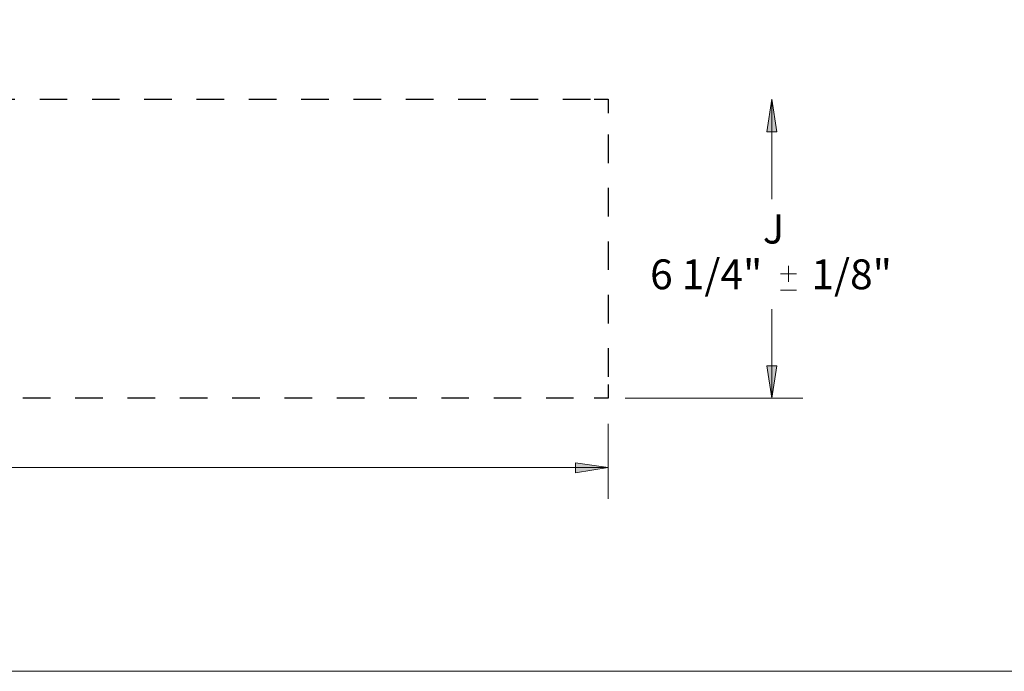
# Model space of a CAD drawing. Units: inches. Extents: x 0 to 22.5, y 0 to 12.5.
# Drawn here: x 7.3 to 11.3, y 0 to 2.6 of the extents above; entities that cross this region are included whole.
import ezdxf

# ---------------------------------------------------------------- set-up
doc = ezdxf.new("R2010")
doc.units = ezdxf.units.IN
doc.header["$MEASUREMENT"] = 0
for name, pattern in [('AI-Linetype-0', [0.193569, 0.110611, -0.082958]), ('AI-Linetype-2', [0.193569, 0.110611, -0.082958]), ('AI-Linetype-3', [0.201181, 0.114958, -0.086222])]:
    doc.linetypes.add(name, pattern=pattern)
doc.layers.add('Layer 1', color=7, linetype='Continuous', lineweight=0)

# ---------------------------------------------------------------- blocks, each defined once
blk = doc.blocks.new('Block_0')
at = {"layer": 'Layer 1'}
blk.add_lwpolyline([(0, 0), (22.5, 0), (22.5, 12.5), (0, 12.5)], close=True, dxfattribs=at)
blk = doc.blocks.new('Block_1')
at = {"layer": 'Layer 1', "color": 18, "linetype": 'AI-Linetype-2', "lineweight": 25, "true_color": 0x000000}
blk.add_line((1.5004, 2.3019), (9.6298, 2.3019), dxfattribs=at)
at = {"layer": 'Layer 1', "color": 18, "linetype": 'AI-Linetype-3', "lineweight": 25, "true_color": 0x000000}
blk.add_line((9.6854, 2.1601), (9.6854, 1.1542), dxfattribs=at)
at = {"layer": 'Layer 1', "color": 18, "linetype": 'AI-Linetype-0', "lineweight": 25, "true_color": 0x000000}
blk.add_line((9.5469, 1.0986), (1.4175, 1.0986), dxfattribs=at)
at = {"layer": 'Layer 1'}
blk.add_lwpolyline([(0, 0), (22.5, 0), (22.5, 12.5), (0, 12.5)], close=True, dxfattribs=at)
at = {"layer": 'Layer 1', "color": 18, "lineweight": 25, "true_color": 0x000000}
for points in [[(9.6298, 2.3019), (9.6854, 2.3019), (9.6854, 2.2463)], [(9.6854, 1.1542), (9.6854, 1.0986), (9.6298, 1.0986)]]:
    blk.add_lwpolyline(points, dxfattribs=at)

msp = doc.modelspace()

# ---------------------------------------------------------------- hatches: boundary and pattern name
at = {"layer": 'Layer 1', "true_color": 0x000000, "transparency": 33554687}
h = msp.add_hatch(color=18, dxfattribs=at)
h.dxf.hatch_style = 2
h.paths.add_polyline_path([(10.3444, 2.3019), (10.3653, 2.1713), (10.325, 2.1713)])
h = msp.add_hatch(color=18, dxfattribs=at)
h.dxf.hatch_style = 2
h.paths.add_polyline_path([(10.3444, 1.0986), (10.325, 1.2292), (10.3653, 1.2292)])
h = msp.add_hatch(color=18, dxfattribs=at)
h.dxf.hatch_style = 2
h.paths.add_polyline_path([(9.6854, 0.8197), (9.5548, 0.7988), (9.5548, 0.8391)])

# ---------------------------------------------------------------- linework, layer by layer
at = {"layer": 'Layer 1', "color": 18, "lineweight": 18, "true_color": 0x000000}
for p, q in [((10.3444, 2.3019), (10.3444, 1.9003)), ((10.3444, 1.0986), (10.3444, 1.4576)), ((9.7547, 1.0986), (10.4694, 1.0986)), ((9.6854, 0.9958), (9.6854, 0.6947)), ((9.6854, 0.8197), (5.6448, 0.8197))]:
    msp.add_line(p, q, dxfattribs=at)
for points in [[(10.3444, 2.3019), (10.3653, 2.1713), (10.325, 2.1713), (10.3444, 2.3019)], [(10.3444, 1.0986), (10.325, 1.2292), (10.3653, 1.2292), (10.3444, 1.0986)], [(9.6854, 0.8197), (9.5548, 0.7988), (9.5548, 0.8391), (9.6854, 0.8197)]]:
    msp.add_lwpolyline(points, dxfattribs=at)
at = {"layer": 'Layer 1'}
for points in [[(10.3444, 2.3019), (10.3653, 2.1713), (10.325, 2.1713)], [(10.3444, 1.0986), (10.325, 1.2292), (10.3653, 1.2292)], [(9.6854, 0.8197), (9.5548, 0.7988), (9.5548, 0.8391)]]:
    msp.add_lwpolyline(points, dxfattribs=at)
at = {"layer": 'Layer 1', "color": 18, "lineweight": 18, "true_color": 0x000000}
for points in [[(10.4117, 1.5672), (10.4117, 1.5672), (10.4117, 1.6313), (10.4117, 1.6313)], [(10.3797, 1.5992), (10.3797, 1.5992), (10.4438, 1.5992), (10.4438, 1.5992)], [(10.3797, 1.5338), (10.3797, 1.5338), (10.4438, 1.5338), (10.4438, 1.5338)]]:
    msp.add_open_spline(points, degree=3, dxfattribs=at)

# ---------------------------------------------------------------- block references
at = {"layer": 'Layer 1'}
for name in ['Block_0', 'Block_1']:
    msp.add_blockref(name, (0, 0), dxfattribs=at)

# ---------------------------------------------------------------- texts
at = {"layer": 'Layer 1', "char_height": 0.2, "attachment_point": 7}
for s, insert in [('\\C18;\\c0;\\FCentury Gothic|b0|i0|c1;\\H0.118000;\\W1.000083;J', (10.3085, 1.7214)), ('\\C18;\\c0;\\FCentury Gothic|b0|i0|c1;\\H0.120118;\\W1.000516;6 1/4" ', (9.8548, 1.5375)), ('\\C18;\\c0;\\FCentury Gothic|b0|i0|c1;\\H0.120118;\\W1.000606; 1/8"', (10.4676, 1.5375))]:
    msp.add_mtext(s, dxfattribs=dict(at, insert=insert))

doc.saveas('drawing.dxf')
